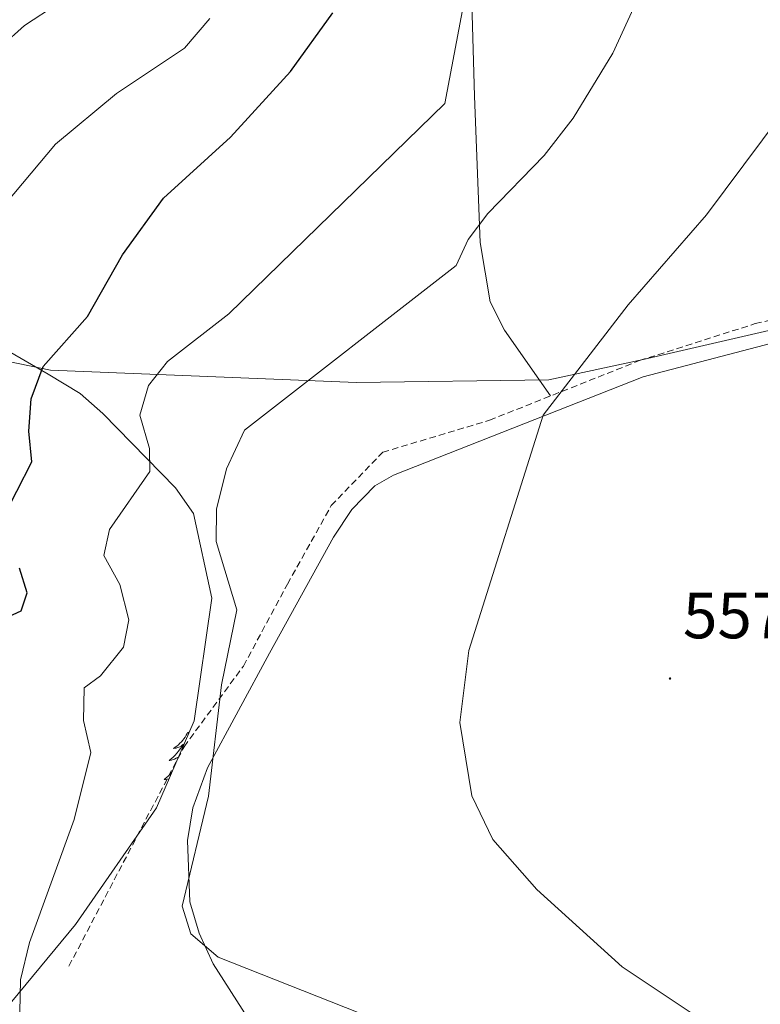
# Model space of a CAD drawing. Units: metres. Extents: x 616677 to 621183, y 4735967 to 4739013.
# Drawn here: x 618848 to 618962, y 4737293 to 4737444 of the extents above; entities that cross this region are included whole.
import ezdxf
from ezdxf.enums import TextEntityAlignment as Align

# ---------------------------------------------------------------- set-up
doc = ezdxf.new("R2010")
doc.units = ezdxf.units.M
doc.header["$MEASUREMENT"] = 0
doc.linetypes.add('TRAZOSX2', pattern=[1.5, 1, -0.5])
for name, color, linetype, lineweight in [('Carátula', 7, 'Continuous', 5), ('Level 1', 19, 'Continuous', 0), ('Level 11', 142, 'TRAZOSX2', 13), ('Level 35', 92, 'TRAZOSX2', 0), ('Level 36', 19, 'Continuous', 40), ('Level 4', 36, 'Continuous', 30), ('Level 41', 19, 'Continuous', 0), ('Level 5', 36, 'Continuous', 0), ('Level 7', 19, 'Continuous', 0)]:
    doc.layers.add(name, color=color, linetype=linetype, lineweight=lineweight)
doc.styles.add('Arial', font='ARIAL.TTF', dxfattribs={"height": 0.2})

# ---------------------------------------------------------------- blocks, each defined once
blk = doc.blocks.new('5PATER')
at = {"layer": 'Carátula', "linetype": 'Continuous', "lineweight": 5}
h = blk.add_hatch(color=250, dxfattribs=at)
edge = h.paths.add_edge_path()
edge.add_ellipse((0, 0), major_axis=(-1.33, -1.34), ratio=0.999422, start_angle=0, end_angle=360)

msp = doc.modelspace()

# ---------------------------------------------------------------- linework, layer by layer
at = {"layer": 'Level 1', "color": 19, "linetype": 'Continuous', "lineweight": 0, "ltscale": 0.5}
msp.add_polyline3d([(618427.36, 4737316.4, 598.51), (618453.71, 4737308.71, 610.06), (618481.8, 4737302.84, 620.9), (618506.43, 4737298.17, 629.16), (618527, 4737298.75, 630.82), (618545.38, 4737301.06, 630.35), (618560.01, 4737305.83, 631.17), (618573.68, 4737308.68, 631.58), (618584.84, 4737309.56, 632.5), (618600.74, 4737309.02, 633.13), (618622.74, 4737308.48, 634.76), (618632.74, 4737309.97, 635.11), (618640.41, 4737307.98, 635.07), (618655.96, 4737300.31, 630.41), (618682.47, 4737433.26, 634.56), (618726.54, 4737423.18, 615.34), (618786.5, 4737406.95, 594.8), (618826.9, 4737395.77, 582.48), (618852.56, 4737390.49, 574.63), (618899.62, 4737388.61, 564.21), (618929.23, 4737389.01, 560.69), (618943.77, 4737392.13, 559.34), (618983.98, 4737401.42, 557.78)], dxfattribs=at)
at = {"layer": 'Level 11', "color": 142, "linetype": 'TRAZOSX2', "lineweight": 13}
msp.add_polyline3d([(618855.4, 4737298.79, 568), (618873.11, 4737332.55, 566.13), (618882.25, 4737344.96, 565.19), (618889.02, 4737357.58, 563.69), (618895.76, 4737369.64, 563.32), (618903.68, 4737377.86, 562.38), (618920.1, 4737382.79, 560.69), (618943.17, 4737391.96, 559.38), (618961, 4737397.65, 558.44), (618996.71, 4737406.29, 557.51), (619012.65, 4737409.02, 557.32), (619032.93, 4737409.12, 557.13), (619038.81, 4737403.4, 557.13), (619046.46, 4737388.27, 556.76), (619052.11, 4737372.83, 556.38), (619059.13, 4737356.92, 555.63), (619068.69, 4737338.37, 554.88), (619074.76, 4737322.93, 553.76), (619078.21, 4737311.31, 552.45), (619080.62, 4737305.18, 552.45)], dxfattribs=at)
at = {"layer": 'Level 35', "color": 92, "linetype": 'Continuous', "lineweight": 0, "ltscale": 0.5}
msp.add_polyline3d([(618810.29, 4737414.46, 589.98), (618813.55, 4737410.43, 587.91), (618823.19, 4737404.73, 584.54), (618829.39, 4737402.27, 580.79), (618834.99, 4737399.33, 579.67), (618840.91, 4737396.41, 575.35), (618852.2, 4737389.9, 571.23), (618857.1, 4737386.89, 570.67), (618860.63, 4737383.83, 568.83), (618871.81, 4737372.36, 567.11), (618874.55, 4737368.43, 565.62), (618877.39, 4737355.43, 565.61), (618874.67, 4737336.53, 565.73), (618868.87, 4737323.16, 566.7), (618856.4, 4737305.2, 568.46), (618842.14, 4737288.01, 570.86)], dxfattribs=at)
at = {"layer": 'Level 36', "color": 92, "linetype": 'Continuous', "lineweight": 0}
for points in [[(618929.51, 4737386.53, 560.15), (618922.41, 4737396.64, 563.15), (618920.23, 4737401.01, 564.23), (618918.67, 4737410.13, 565.77), (618917.77, 4737432.68, 568.02), (618917.23, 4737452.46, 571.05), (618917.62, 4737488.98, 572.56), (618916.98, 4737503.96, 573.19), (618913.78, 4737525.74, 573.98), (618907.13, 4737561.97, 574.58), (618904.04, 4737588, 575.28), (618900.89, 4737602.68, 575.19), (618898.93, 4737613.17, 574.27), (618898.69, 4737619.9, 573.65), (618902.34, 4737655.18, 570.65), (618903.26, 4737695.37, 570.65), (618904.93, 4737697.43, 570.27), (618908.96, 4737693.54, 569.9), (618914.26, 4737681.18, 569.34), (618924.14, 4737663.82, 568.15), (618929.22, 4737657.66, 567.83), (618944.73, 4737642.06, 567.09), (618956.92, 4737627.17, 566.34), (618987.29, 4737576.45, 564.27)], [(618961.24, 4737255.07, 565.07), (618933.88, 4737261.09, 566.19), (618914.87, 4737267.06, 567.68), (618904.85, 4737271.59, 567.81), (618892.84, 4737280.51, 567.02), (618882.89, 4737290.89, 565.93), (618877.61, 4737299.12, 565.44), (618875.43, 4737303.87, 565.44), (618874.02, 4737308.68, 565.44), (618873.65, 4737318.11, 565.44), (618874.45, 4737323.12, 565.44), (618876.72, 4737329.32, 565.44), (618886.23, 4737346.92, 564.86), (618896.11, 4737364.77, 563.19), (618898.91, 4737369.05, 562.83), (618902.48, 4737372.67, 562.5), (618905.35, 4737374.33, 562.25), (618943.75, 4737389.46, 558.49), (618990.77, 4737401.77, 557.57)], [(618873.71, 4737334.8, 0.01), (618873.6, 4737334.58, 0.01), (618873.44, 4737334.3, 0.01), (618873.28, 4737334.04, 0.01), (618873.09, 4737333.78, 0.01), (618872.9, 4737333.53, 0.01), (618872.69, 4737333.29, 0.01), (618872.47, 4737333.07, 0.01), (618872.24, 4737332.85, 0.01), (618872, 4737332.65, 0.01), (618871.75, 4737332.46, 0.01), (618871.49, 4737332.28, 0.01), (618871.69, 4737332.3, 0.01), (618871.89, 4737332.34, 0.01), (618872.09, 4737332.4, 0.01), (618872.29, 4737332.46, 0.01), (618872.48, 4737332.55, 0.01), (618872.66, 4737332.65, 0.01), (618872.83, 4737332.76, 0.01), (618873.04, 4737332.95, 0.01), (618873, 4737332.89, 0.01), (618872.77, 4737332.54, 0.01), (618872.52, 4737332.21, 0.01), (618872.27, 4737331.88, 0.01), (618872, 4737331.56, 0.01), (618871.72, 4737331.26, 0.01), (618871.43, 4737330.96, 0.01), (618871.13, 4737330.68, 0.01), (618870.81, 4737330.41, 0.01), (618870.94, 4737330.43, 0.01), (618871.18, 4737330.49, 0.01), (618871.42, 4737330.56, 0.01), (618871.66, 4737330.65, 0.01), (618871.89, 4737330.76, 0.01), (618872.11, 4737330.87, 0.01), (618872.25, 4737330.96, 0.01)], [(618873.71, 4737334.8, 0.01), (618873.82, 4737334.58, 0.01)], [(618871.25, 4737328.65, 0.01), (618871.19, 4737328.58, 0.01), (618870.93, 4737328.29, 0.01), (618870.65, 4737328.01, 0.01), (618870.37, 4737327.74, 0.01), (618870.07, 4737327.48, 0.01), (618870.27, 4737327.51, 0.01), (618870.53, 4737327.56, 0.01), (618870.79, 4737327.62, 0.01), (618870.8, 4737327.62, 0.01)]]:
    msp.add_polyline3d(points, dxfattribs=at)
at = {"layer": 'Level 4', "color": 36, "linetype": 'Continuous', "lineweight": 30}
for points in [[(618845.09, 4737367.34, 575.01), (618849.7, 4737376.36, 575.01), (618849.22, 4737381.1, 575.01), (618849.56, 4737386.09, 575.01), (618851.43, 4737391.04, 575.01), (618858.25, 4737398.74, 575.01), (618863.63, 4737408.25, 575.01), (618869.95, 4737416.94, 575.01), (618880.27, 4737426.35, 575.01), (618889.47, 4737436.43, 575.01), (618896, 4737445.47, 575.01)], [(618839.6, 4737349.62, 575.01), (618848.07, 4737353.47, 575.01), (618848.96, 4737356.25, 575.01), (618847.8, 4737360.03, 575.01)]]:
    msp.add_polyline3d(points, dxfattribs=at)
at = {"layer": 'Level 5', "color": 36, "linetype": 'Continuous', "lineweight": 0}
for points in [[(618847.86, 4737291.67, 570.01), (618847.93, 4737296.68, 570.01), (618849.35, 4737302.41, 570.01), (618856.18, 4737321.37, 570.01), (618858.74, 4737331.68, 570.01), (618857.66, 4737336.58, 570.01), (618857.73, 4737341.6, 570.01), (618860.26, 4737343.45, 570.01), (618863.79, 4737347.84, 570.01), (618864.6, 4737352.08, 570.01), (618863.22, 4737357.52, 570.01), (618860.76, 4737361.96, 570.01), (618861.62, 4737365.95, 570.01), (618867.82, 4737374.91, 570.01), (618867.81, 4737378.44, 570.01), (618866.29, 4737383.57, 570.01), (618867.64, 4737388.14, 570.01), (618870.57, 4737391.81, 570.01), (618880.01, 4737399.18, 570.01), (618913.25, 4737431.51, 570.01), (618916.44, 4737448.67, 570.01)], [(618853.72, 4737446.93, 585.01), (618848.54, 4737443.53, 585.01), (618841.42, 4737437.18, 585.01), (618838.49, 4737432.94, 585.01), (618833.75, 4737420.88, 585.01), (618824.89, 4737407.44, 585.01), (618820.01, 4737395.8, 585.01), (618816.46, 4737382.58, 585.01), (618816.98, 4737369.04, 585.01), (618816.37, 4737364.1, 585.01), (618813.72, 4737363.33, 585.01), (618801.6, 4737363.44, 585.01), (618796.72, 4737362.59, 585.01), (618794.71, 4737361.75, 585.01), (618791.71, 4737358.47, 585.01), (618791.98, 4737355.56, 585.01), (618794.78, 4737353.17, 585.01), (618798.59, 4737352.25, 585.01), (618804.17, 4737348.51, 585.01), (618806.84, 4737344.26, 585.01), (618811.27, 4737332.39, 585.01), (618802.93, 4737303.11, 585.01), (618791.28, 4737273.76, 585.01)], [(618967.02, 4737255.04, 565.01), (618942.47, 4737268.95, 565.01), (618931.13, 4737274.47, 565.01), (618911.64, 4737286.16, 565.01), (618902.34, 4737290.69, 565.01), (618878.33, 4737300.17, 565.01), (618874.17, 4737303.76, 565.01), (618872.8, 4737308.02, 565.01), (618876.89, 4737324.94, 565.01), (618878.89, 4737342.09, 565.01), (618881.22, 4737353.59, 565.01), (618878.07, 4737364.1, 565.01), (618878.12, 4737369.1, 565.01), (618879.66, 4737375.32, 565.01), (618882.41, 4737381.24, 565.01), (618914.99, 4737406.58, 565.01), (618916.83, 4737410.62, 565.01), (618919.85, 4737414.61, 565.01), (618928.53, 4737423.53, 565.01), (618932.97, 4737429.27, 565.01), (618939.08, 4737439.27, 565.01), (618942.27, 4737446.2, 565.01)], [(618834.29, 4737402.66, 580.01), (618853.31, 4737425.28, 580.01), (618862.73, 4737433.07, 580.01), (618873.16, 4737440.05, 580.01), (618877.05, 4737444.62, 580.01)], [(618966.64, 4737282.69, 560.01), (618954.08, 4737289.65, 560.01), (618940.51, 4737298.68, 560.01), (618927.4, 4737310.55, 560.01), (618920.62, 4737318.26, 560.01), (618917.36, 4737324.97, 560.01), (618915.52, 4737336.28, 560.01), (618916.92, 4737347.35, 560.01), (618928.35, 4737383.55, 560.01), (618941.43, 4737400.55, 560.01), (618953.47, 4737414.37, 560.01), (618964.97, 4737429.77, 560.01)]]:
    msp.add_polyline3d(points, dxfattribs=at)

# ---------------------------------------------------------------- block references
at = {"layer": 'Level 7', "color": 19, "linetype": 'Continuous', "lineweight": 0, "xscale": 0.09999983015004542, "yscale": 0.09999983015004542}
msp.add_blockref('5PATER', (618947.88, 4737343.04, 557.86), dxfattribs=at)

# ---------------------------------------------------------------- texts
at = {"layer": 'Level 41', "color": 19, "linetype": 'Continuous', "lineweight": 0, "style": 'Arial'}
msp.add_text('557.85', height=7, dxfattribs=at).set_placement((618949.87, 4737347.04, 557.86), align=Align.BOTTOM_LEFT)

doc.saveas('drawing.dxf')
